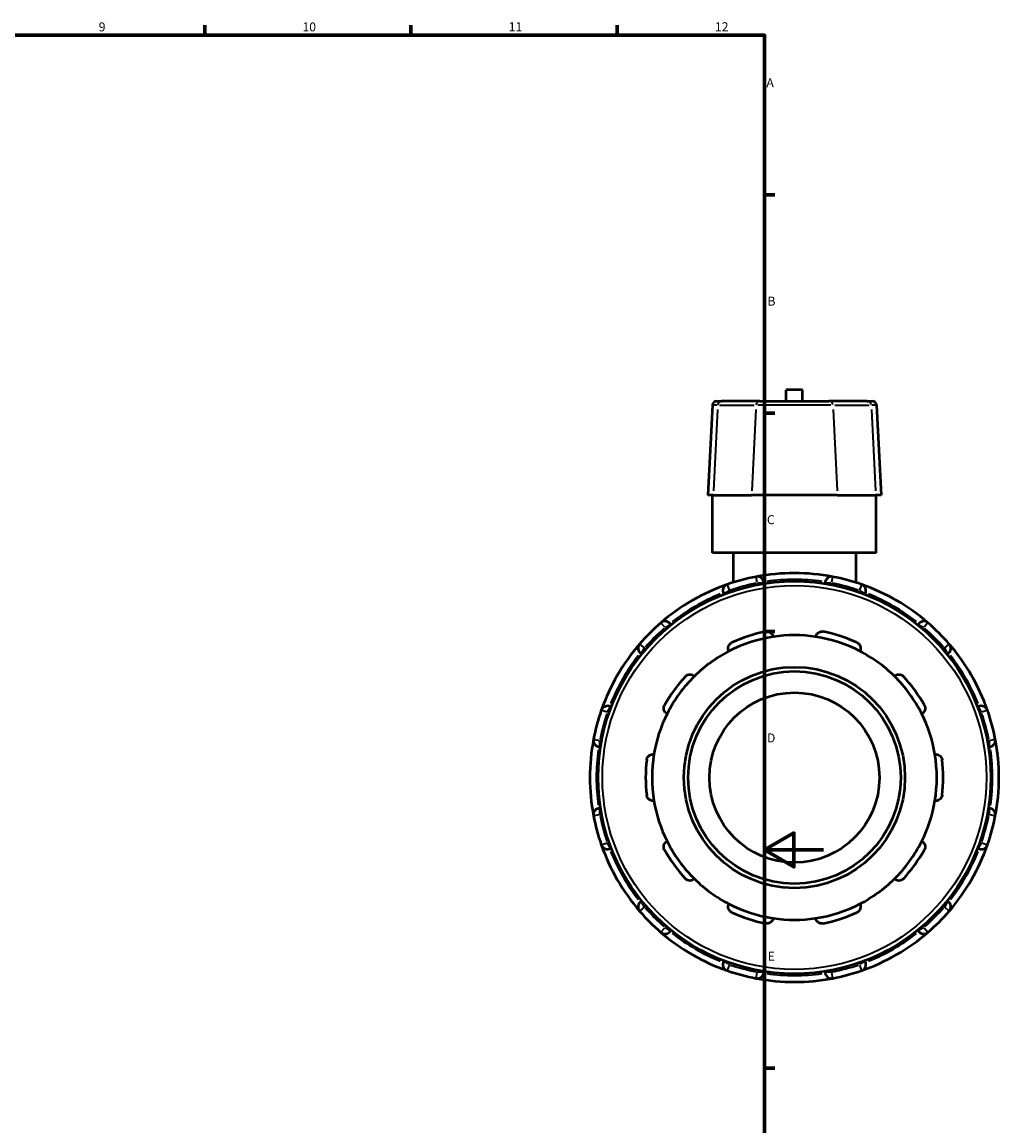
# Model space of a CAD drawing. Units: millimetres. Extents: x -12 to 943, y -448 to 854.
# Drawn here: x 569 to 901, y 203 to 578 of the extents above; entities that cross this region are included whole.
import ezdxf

# ---------------------------------------------------------------- set-up
doc = ezdxf.new("R2010")
doc.units = ezdxf.units.MM
for name, color, linetype, lineweight in [('Border (ANSI)', 7, 'Continuous', 70), ('Visible (ANSI)', 7, 'Continuous', 50), ('Visible Narrow (ANSI)', 7, 'Continuous', 35)]:
    doc.layers.add(name, color=color, linetype=linetype, lineweight=lineweight)
doc.styles.add('Note Text (ANSI)', font='tahoma.ttf')

# ---------------------------------------------------------------- blocks, each defined once
blk = doc.blocks.new('Borders Default Border')
at = {"layer": 'Border (ANSI)'}
for p, q in [((630.75, 574), (630.75, 577.45)), ((700.83, 574), (700.83, 577.45)), ((770.92, 574), (770.92, 577.45)), ((821, 519.75), (824.45, 519.75)), ((821, 445.5), (824.45, 445.5)), ((821, 371.25), (824.45, 371.25)), ((821, 222.75), (824.45, 222.75))]:
    blk.add_line(p, q, dxfattribs=at)
at = {"layer": 'Border (ANSI)', "flags": 128}
for points in [[(20, 20), (20, 574), (821, 574), (821, 20), (20, 20)], [(841, 297), (821, 297), (831, 302.77), (831, 291.23), (821, 297)]]:
    blk.add_lwpolyline(points, dxfattribs=at)
at = {"layer": 'Border (ANSI)', "attachment_point": 7, "style": 'Note Text (ANSI)'}
for s, insert, char_height in [('9', (594.7, 574.34), 3.05), ('10', (663.96, 574.34), 3.048), ('11', (734.04, 574.4), 3.048), ('12', (804.13, 574.4), 3.048), ('A', (821.63, 555.35), 3.05), ('B', (821.99, 481.1), 3.05), ('C', (821.8, 406.8), 3.05), ('D', (821.81, 332.6), 3.05), ('E', (822.05, 258.35), 3.05)]:
    blk.add_mtext(s, dxfattribs=dict(at, insert=insert, char_height=char_height))

msp = doc.modelspace()

# ---------------------------------------------------------------- linework, layer by layer
at = {"layer": 'Visible (ANSI)'}
for p, q in [((833.928, 453.442), (828.368, 453.442)), ((828.368, 449.602), (828.368, 453.442)), ((833.928, 449.602), (833.928, 453.442)), ((803.276, 448.233), (801.671, 417.602)), ((804.719, 449.602), (806.4, 449.602)), ((819.416, 449.602), (806.4, 449.602)), ((819.416, 449.602), (842.88, 449.602)), ((855.895, 449.602), (842.88, 449.602)), ((855.895, 449.602), (857.577, 449.602)), ((859.02, 448.233), (860.625, 417.602)), ((803.546, 417.602), (801.671, 417.602)), ((803.348, 398.052), (803.348, 417.602)), ((803.546, 417.602), (816.562, 417.602)), ((845.734, 417.602), (816.562, 417.602)), ((845.734, 417.602), (858.749, 417.602)), ((860.625, 417.602), (858.749, 417.602)), ((858.948, 398.052), (858.948, 417.602)), ((858.948, 398.052), (803.348, 398.052)), ((810.298, 398.052), (810.298, 387.901)), ((851.998, 398.052), (851.998, 387.901)), ((820.723, 387.503), (820.723, 387.748)), ((841.573, 387.748), (841.573, 387.503)), ((807.103, 384.098), (807.226, 383.886)), ((855.07, 383.886), (855.192, 384.098)), ((789.169, 373.461), (789.047, 373.673)), ((873.249, 373.673), (873.126, 373.461)), ((779.077, 363.703), (779.289, 363.581)), ((883.007, 363.581), (883.219, 363.703)), ((768.864, 345.524), (768.652, 345.647)), ((893.644, 345.647), (893.432, 345.524)), ((765.002, 332.027), (765.247, 332.027)), ((897.048, 332.027), (897.293, 332.027)), ((765.247, 311.177), (765.002, 311.177)), ((897.293, 311.177), (897.048, 311.177)), ((768.652, 297.558), (768.864, 297.68)), ((893.432, 297.68), (893.644, 297.558)), ((779.289, 279.624), (779.077, 279.501)), ((883.219, 279.501), (883.007, 279.624)), ((789.047, 269.531), (789.169, 269.743)), ((873.126, 269.743), (873.249, 269.531)), ((807.226, 259.318), (807.103, 259.106)), ((855.192, 259.106), (855.07, 259.318)), ((820.723, 255.457), (820.723, 255.702)), ((841.573, 255.702), (841.573, 255.457))]:
    msp.add_line(p, q, dxfattribs=at)
for radius in [66.72, 37.558, 36.113, 28.89]:
    msp.add_circle((831.148, 321.602), radius, dxfattribs=at)
for centre, radius, start, end in [((804.719, 448.158), 1.445, 90, 177), ((857.577, 448.158), 1.445, 3, 90), ((831.148, 321.602), 69.5, 79.22184, 100.77816), ((831.148, 321.602), 69.5, 109.22184, 130.77816), ((808.98, 385.182), 2.167, 109.22184, 210), ((831.148, 321.602), 69.5, 100.77816, 109.22184), ((818.556, 387.748), 2.167, 0, 100.77816), ((843.74, 387.748), 2.167, 79.22184, 180), ((831.148, 321.602), 69.5, 70.77816, 79.22184), ((831.148, 321.602), 69.5, 49.22184, 70.77816), ((853.316, 385.182), 2.167, 330, 70.77816), ((831.148, 321.602), 69.5, 130.77816, 139.22184), ((787.17, 372.59), 2.167, 30, 130.77816), ((875.125, 372.59), 2.167, 49.22184, 150), ((831.148, 321.602), 69.5, 40.77816, 49.22184), ((831.148, 321.602), 48.391, 98.58368, 117.41632), ((831.148, 321.602), 50.558, 101.14938, 114.85062), ((831.148, 321.602), 48.391, 81.41632, 98.58368), ((831.148, 321.602), 48.391, 62.58368, 81.41632), ((831.148, 321.602), 50.558, 65.14938, 78.85062), ((831.148, 321.602), 69.5, 139.22184, 160.77816), ((780.16, 365.58), 2.167, 139.22184, 240), ((831.148, 321.602), 48.391, 117.41632, 134.58368), ((831.148, 321.602), 48.391, 45.41632, 62.58368), ((882.136, 365.58), 2.167, 300, 40.77816), ((831.148, 321.602), 69.5, 19.22184, 40.77816), ((831.148, 321.602), 50.558, 137.14938, 150.85062), ((831.148, 321.602), 48.391, 134.58368, 153.41632), ((831.148, 321.602), 48.391, 26.58368, 45.41632), ((831.148, 321.602), 50.558, 29.14938, 42.85062), ((767.568, 343.77), 2.167, 60, 160.77816), ((894.727, 343.77), 2.167, 19.22184, 120), ((831.148, 321.602), 69.5, 160.77816, 169.22184), ((831.148, 321.602), 48.391, 153.41632, 170.58368), ((831.148, 321.602), 48.391, 9.41632, 26.58368), ((831.148, 321.602), 69.5, 10.77816, 19.22184), ((831.148, 321.602), 69.5, 169.22184, 190.77816), ((765.002, 334.194), 2.167, 169.22184, 270), ((897.293, 334.194), 2.167, 270, 10.77816), ((831.148, 321.602), 69.5, 349.22184, 10.77816), ((831.148, 321.602), 50.558, 173.14938, 186.85062), ((831.148, 321.602), 48.391, 170.58368, 189.41632), ((831.148, 321.602), 48.391, 350.58368, 9.41632), ((831.148, 321.602), 50.558, 353.14938, 6.85062), ((831.148, 321.602), 48.391, 189.41632, 206.58368), ((831.148, 321.602), 48.391, 333.41632, 350.58368), ((765.002, 309.011), 2.167, 90, 190.77816), ((831.148, 321.602), 69.5, 190.77816, 199.22184), ((831.148, 321.602), 69.5, 340.77816, 349.22184), ((897.293, 309.011), 2.167, 349.22184, 90), ((831.148, 321.602), 69.5, 199.22184, 220.77816), ((767.568, 299.434), 2.167, 199.22184, 300), ((831.148, 321.602), 50.558, 209.14938, 222.85062), ((831.148, 321.602), 48.391, 206.58368, 225.41632), ((831.148, 321.602), 48.391, 314.58368, 333.41632), ((831.148, 321.602), 50.558, 317.14938, 330.85062), ((831.148, 321.602), 69.5, 319.22184, 340.77816), ((894.727, 299.434), 2.167, 240, 340.77816), ((831.148, 321.602), 48.391, 225.41632, 242.58368), ((831.148, 321.602), 48.391, 297.41632, 314.58368), ((780.16, 277.625), 2.167, 120, 220.77816), ((831.148, 321.602), 48.391, 242.58368, 261.41632), ((831.148, 321.602), 48.391, 278.58368, 297.41632), ((882.136, 277.625), 2.167, 319.22184, 60), ((831.148, 321.602), 69.5, 220.77816, 229.22184), ((831.148, 321.602), 50.558, 245.14938, 258.85062), ((831.148, 321.602), 50.558, 281.14938, 294.85062), ((831.148, 321.602), 69.5, 310.77816, 319.22184), ((831.148, 321.602), 48.391, 261.41632, 278.58368), ((787.17, 270.615), 2.167, 229.22184, 330), ((831.148, 321.602), 69.5, 229.22184, 250.77816), ((831.148, 321.602), 69.5, 289.22184, 310.77816), ((875.125, 270.615), 2.167, 210, 310.77816), ((808.98, 258.023), 2.167, 150, 250.77816), ((853.316, 258.023), 2.167, 289.22184, 30), ((831.148, 321.602), 69.5, 250.77816, 259.22184), ((818.556, 255.457), 2.167, 259.22184, 0), ((843.74, 255.457), 2.167, 180, 280.77816), ((831.148, 321.602), 69.5, 280.77816, 289.22184), ((831.148, 321.602), 69.5, 259.22184, 280.77816)]:
    msp.add_arc(centre, radius, start, end, dxfattribs=at)
for points, knots in [([(821.372, 371.206), (821.522, 371.236), (821.677, 371.25), (821.984, 371.244), (822.136, 371.225), (822.571, 371.124), (822.832, 370.997), (823.288, 370.676), (823.498, 370.447), (823.791, 369.957), (823.882, 369.699), (823.925, 369.452)], [0.40857844, 0.40857844, 0.40857844, 0.40857844, 0.45465762, 0.45465762, 0.5007368, 0.5007368, 0.59289515, 0.59289515, 0.70502602, 0.70502602, 0.81032741, 0.81032741, 0.81032741, 0.81032741]), ([(838.37, 369.452), (838.413, 369.699), (838.504, 369.957), (838.798, 370.447), (839.008, 370.676), (839.464, 370.997), (839.725, 371.124), (840.159, 371.225), (840.311, 371.244), (840.618, 371.25), (840.773, 371.236), (840.924, 371.206)], [0.77909049, 0.77909049, 0.77909049, 0.77909049, 0.88439188, 0.88439188, 0.99652274, 0.99652274, 1.0886811, 1.0886811, 1.13476027, 1.13476027, 1.18083945, 1.18083945, 1.18083945, 1.18083945]), ([(808.866, 364.559), (808.755, 364.784), (808.677, 365.046), (808.627, 365.615), (808.662, 365.924), (808.842, 366.452), (808.979, 366.708), (809.271, 367.045), (809.383, 367.149), (809.628, 367.335), (809.761, 367.415), (809.901, 367.479)], [0.77909049, 0.77909049, 0.77909049, 0.77909049, 0.88439188, 0.88439188, 0.99652274, 0.99652274, 1.0886811, 1.0886811, 1.13476027, 1.13476027, 1.18083945, 1.18083945, 1.18083945, 1.18083945]), ([(852.395, 367.479), (852.534, 367.415), (852.668, 367.335), (852.913, 367.149), (853.025, 367.045), (853.317, 366.708), (853.454, 366.452), (853.634, 365.924), (853.669, 365.615), (853.618, 365.046), (853.54, 364.784), (853.43, 364.559)], [0.40857844, 0.40857844, 0.40857844, 0.40857844, 0.45465762, 0.45465762, 0.5007368, 0.5007368, 0.59289515, 0.59289515, 0.70502602, 0.70502602, 0.81032741, 0.81032741, 0.81032741, 0.81032741]), ([(794.082, 355.986), (794.187, 356.099), (794.304, 356.201), (794.556, 356.377), (794.69, 356.451), (795.101, 356.624), (795.386, 356.676), (795.944, 356.684), (796.249, 356.622), (796.774, 356.398), (797, 356.243), (797.179, 356.068)], [0.40857844, 0.40857844, 0.40857844, 0.40857844, 0.45465762, 0.45465762, 0.5007368, 0.5007368, 0.59289515, 0.59289515, 0.70502602, 0.70502602, 0.81032741, 0.81032741, 0.81032741, 0.81032741]), ([(865.116, 356.068), (865.296, 356.243), (865.521, 356.398), (866.047, 356.622), (866.352, 356.684), (866.909, 356.676), (867.195, 356.624), (867.606, 356.451), (867.74, 356.377), (867.992, 356.201), (868.109, 356.099), (868.214, 355.986)], [0.77909049, 0.77909049, 0.77909049, 0.77909049, 0.88439188, 0.88439188, 0.99652274, 0.99652274, 1.0886811, 1.0886811, 1.13476027, 1.13476027, 1.18083945, 1.18083945, 1.18083945, 1.18083945]), ([(787.872, 343.258), (787.651, 343.375), (787.433, 343.541), (787.058, 343.972), (786.905, 344.242), (786.74, 344.775), (786.701, 345.063), (786.739, 345.507), (786.768, 345.657), (786.857, 345.951), (786.918, 346.095), (786.993, 346.229)], [0.77909049, 0.77909049, 0.77909049, 0.77909049, 0.88439188, 0.88439188, 0.99652274, 0.99652274, 1.0886811, 1.0886811, 1.13476027, 1.13476027, 1.18083945, 1.18083945, 1.18083945, 1.18083945]), ([(875.303, 346.229), (875.378, 346.095), (875.439, 345.951), (875.528, 345.657), (875.557, 345.507), (875.595, 345.063), (875.555, 344.775), (875.391, 344.242), (875.238, 343.972), (874.862, 343.541), (874.645, 343.375), (874.423, 343.258)], [0.40857844, 0.40857844, 0.40857844, 0.40857844, 0.45465762, 0.45465762, 0.5007368, 0.5007368, 0.59289515, 0.59289515, 0.70502602, 0.70502602, 0.81032741, 0.81032741, 0.81032741, 0.81032741]), ([(780.951, 327.633), (780.969, 327.786), (781.004, 327.937), (781.104, 328.227), (781.17, 328.366), (781.4, 328.748), (781.601, 328.957), (782.047, 329.292), (782.33, 329.421), (782.887, 329.548), (783.16, 329.555), (783.408, 329.52)], [0.40857844, 0.40857844, 0.40857844, 0.40857844, 0.45465762, 0.45465762, 0.5007368, 0.5007368, 0.59289515, 0.59289515, 0.70502602, 0.70502602, 0.81032741, 0.81032741, 0.81032741, 0.81032741]), ([(878.887, 329.52), (879.135, 329.555), (879.409, 329.548), (879.966, 329.421), (880.249, 329.292), (880.695, 328.957), (880.896, 328.748), (881.126, 328.366), (881.192, 328.227), (881.292, 327.937), (881.327, 327.786), (881.345, 327.633)], [0.77909049, 0.77909049, 0.77909049, 0.77909049, 0.88439188, 0.88439188, 0.99652274, 0.99652274, 1.0886811, 1.0886811, 1.13476027, 1.13476027, 1.18083945, 1.18083945, 1.18083945, 1.18083945]), ([(783.408, 313.685), (783.16, 313.65), (782.887, 313.656), (782.33, 313.784), (782.047, 313.913), (781.601, 314.248), (781.4, 314.457), (781.17, 314.839), (781.104, 314.977), (781.004, 315.267), (780.969, 315.419), (780.951, 315.572)], [0.77909049, 0.77909049, 0.77909049, 0.77909049, 0.88439188, 0.88439188, 0.99652274, 0.99652274, 1.0886811, 1.0886811, 1.13476027, 1.13476027, 1.18083945, 1.18083945, 1.18083945, 1.18083945]), ([(881.345, 315.572), (881.327, 315.419), (881.292, 315.267), (881.192, 314.977), (881.126, 314.839), (880.896, 314.457), (880.695, 314.248), (880.249, 313.913), (879.966, 313.784), (879.409, 313.656), (879.135, 313.65), (878.887, 313.685)], [0.40857844, 0.40857844, 0.40857844, 0.40857844, 0.45465762, 0.45465762, 0.5007368, 0.5007368, 0.59289515, 0.59289515, 0.70502602, 0.70502602, 0.81032741, 0.81032741, 0.81032741, 0.81032741]), ([(786.993, 296.976), (786.918, 297.11), (786.857, 297.254), (786.768, 297.547), (786.739, 297.698), (786.701, 298.142), (786.74, 298.429), (786.905, 298.962), (787.058, 299.233), (787.433, 299.664), (787.651, 299.83), (787.872, 299.947)], [0.40857844, 0.40857844, 0.40857844, 0.40857844, 0.45465762, 0.45465762, 0.5007368, 0.5007368, 0.59289515, 0.59289515, 0.70502602, 0.70502602, 0.81032741, 0.81032741, 0.81032741, 0.81032741]), ([(874.423, 299.947), (874.645, 299.83), (874.862, 299.664), (875.238, 299.233), (875.391, 298.962), (875.555, 298.429), (875.595, 298.142), (875.557, 297.698), (875.528, 297.547), (875.439, 297.254), (875.378, 297.11), (875.303, 296.976)], [0.77909049, 0.77909049, 0.77909049, 0.77909049, 0.88439188, 0.88439188, 0.99652274, 0.99652274, 1.0886811, 1.0886811, 1.13476027, 1.13476027, 1.18083945, 1.18083945, 1.18083945, 1.18083945]), ([(797.179, 287.137), (797, 286.962), (796.774, 286.807), (796.249, 286.583), (795.944, 286.521), (795.386, 286.529), (795.101, 286.58), (794.69, 286.754), (794.556, 286.828), (794.304, 287.003), (794.187, 287.106), (794.082, 287.218)], [0.77909049, 0.77909049, 0.77909049, 0.77909049, 0.88439188, 0.88439188, 0.99652274, 0.99652274, 1.0886811, 1.0886811, 1.13476027, 1.13476027, 1.18083945, 1.18083945, 1.18083945, 1.18083945]), ([(868.214, 287.218), (868.109, 287.106), (867.992, 287.003), (867.74, 286.828), (867.606, 286.754), (867.195, 286.58), (866.909, 286.529), (866.352, 286.521), (866.047, 286.583), (865.521, 286.807), (865.296, 286.962), (865.116, 287.137)], [0.40857844, 0.40857844, 0.40857844, 0.40857844, 0.45465762, 0.45465762, 0.5007368, 0.5007368, 0.59289515, 0.59289515, 0.70502602, 0.70502602, 0.81032741, 0.81032741, 0.81032741, 0.81032741]), ([(809.901, 275.726), (809.761, 275.79), (809.628, 275.87), (809.383, 276.055), (809.271, 276.16), (808.979, 276.497), (808.842, 276.753), (808.662, 277.281), (808.627, 277.59), (808.677, 278.159), (808.755, 278.421), (808.866, 278.646)], [0.40857844, 0.40857844, 0.40857844, 0.40857844, 0.45465762, 0.45465762, 0.5007368, 0.5007368, 0.59289515, 0.59289515, 0.70502602, 0.70502602, 0.81032741, 0.81032741, 0.81032741, 0.81032741]), ([(853.43, 278.646), (853.54, 278.421), (853.618, 278.159), (853.669, 277.59), (853.634, 277.281), (853.454, 276.753), (853.317, 276.497), (853.025, 276.16), (852.913, 276.055), (852.668, 275.87), (852.534, 275.79), (852.395, 275.726)], [0.77909049, 0.77909049, 0.77909049, 0.77909049, 0.88439188, 0.88439188, 0.99652274, 0.99652274, 1.0886811, 1.0886811, 1.13476027, 1.13476027, 1.18083945, 1.18083945, 1.18083945, 1.18083945]), ([(823.925, 273.753), (823.882, 273.506), (823.791, 273.248), (823.498, 272.758), (823.288, 272.528), (822.832, 272.207), (822.571, 272.081), (822.136, 271.98), (821.984, 271.961), (821.677, 271.955), (821.522, 271.969), (821.372, 271.998)], [0.77909049, 0.77909049, 0.77909049, 0.77909049, 0.88439188, 0.88439188, 0.99652274, 0.99652274, 1.0886811, 1.0886811, 1.13476027, 1.13476027, 1.18083945, 1.18083945, 1.18083945, 1.18083945]), ([(840.924, 271.998), (840.773, 271.969), (840.618, 271.955), (840.311, 271.961), (840.159, 271.98), (839.725, 272.081), (839.464, 272.207), (839.008, 272.528), (838.798, 272.758), (838.504, 273.248), (838.413, 273.506), (838.37, 273.753)], [0.40857844, 0.40857844, 0.40857844, 0.40857844, 0.45465762, 0.45465762, 0.5007368, 0.5007368, 0.59289515, 0.59289515, 0.70502602, 0.70502602, 0.81032741, 0.81032741, 0.81032741, 0.81032741])]:
    msp.add_open_spline(points, degree=3, knots=knots, dxfattribs=at)
at = {"layer": 'Visible Narrow (ANSI)'}
for p, q in [((804.878, 448.233), (803.281, 448.233)), ((804.974, 446.702), (803.622, 419.134)), ((805.7, 448.233), (817.414, 448.233)), ((817.99, 446.702), (816.637, 419.134)), ((843.542, 448.233), (818.754, 448.233)), ((844.306, 446.702), (845.659, 419.134)), ((844.881, 448.233), (856.595, 448.233)), ((857.321, 446.702), (858.674, 419.134)), ((859.015, 448.233), (857.417, 448.233)), ((808.269, 387.222), (808.924, 385.342)), ((818.524, 387.915), (818.152, 389.87)), ((818.556, 387.717), (818.556, 387.155)), ((818.726, 387.748), (820.716, 387.748)), ((841.58, 387.748), (843.57, 387.748)), ((843.74, 387.155), (843.74, 387.717)), ((844.144, 389.87), (843.771, 387.915)), ((853.372, 385.342), (854.027, 387.222)), ((807.109, 384.102), (808.833, 385.097)), ((809.277, 384.668), (808.996, 385.155)), ((853.3, 385.155), (853.019, 384.668)), ((853.463, 385.097), (855.186, 384.102)), ((787.059, 372.719), (785.76, 374.226)), ((787.186, 372.563), (787.467, 372.076)), ((787.318, 372.675), (789.041, 373.67)), ((873.255, 373.67), (874.978, 372.675)), ((874.829, 372.076), (875.11, 372.563)), ((876.536, 374.226), (875.236, 372.719)), ((778.524, 366.991), (780.031, 365.691)), ((779.08, 363.709), (780.075, 365.433)), ((780.674, 365.283), (780.187, 365.564)), ((882.108, 365.564), (881.622, 365.283)), ((882.221, 365.433), (883.216, 363.709)), ((882.264, 365.691), (883.771, 366.991)), ((767.653, 343.917), (768.648, 345.641)), ((893.647, 345.641), (894.642, 343.917)), ((767.408, 343.826), (765.529, 344.481)), ((767.595, 343.755), (768.082, 343.474)), ((894.214, 343.474), (894.7, 343.755)), ((896.767, 344.481), (894.888, 343.826)), ((762.88, 334.598), (764.835, 334.226)), ((765.002, 332.034), (765.002, 334.024)), ((765.596, 334.194), (765.034, 334.194)), ((897.262, 334.194), (896.7, 334.194)), ((897.293, 334.024), (897.293, 332.034)), ((897.46, 334.226), (899.415, 334.598)), ((764.835, 308.979), (762.88, 308.607)), ((765.002, 309.181), (765.002, 311.171)), ((765.034, 309.011), (765.596, 309.011)), ((896.7, 309.011), (897.262, 309.011)), ((897.293, 311.171), (897.293, 309.181)), ((899.415, 308.607), (897.46, 308.979)), ((765.529, 298.723), (767.408, 299.379)), ((768.082, 299.731), (767.595, 299.45)), ((768.648, 297.564), (767.653, 299.287)), ((894.642, 299.287), (893.647, 297.564)), ((894.7, 299.45), (894.214, 299.731)), ((894.888, 299.379), (896.767, 298.723)), ((780.075, 277.772), (779.08, 279.496)), ((780.187, 277.64), (780.674, 277.921)), ((881.622, 277.921), (882.108, 277.64)), ((883.216, 279.496), (882.221, 277.772)), ((780.031, 277.514), (778.524, 276.214)), ((883.771, 276.214), (882.264, 277.514)), ((785.76, 268.979), (787.059, 270.486)), ((787.467, 271.128), (787.186, 270.642)), ((789.041, 269.535), (787.318, 270.53)), ((874.978, 270.53), (873.255, 269.535)), ((875.11, 270.642), (874.829, 271.128)), ((875.236, 270.486), (876.536, 268.979)), ((808.833, 258.108), (807.109, 259.103)), ((855.186, 259.103), (853.463, 258.108)), ((808.924, 257.862), (808.269, 255.983)), ((808.996, 258.05), (809.277, 258.537)), ((818.152, 253.335), (818.524, 255.29)), ((818.556, 256.05), (818.556, 255.488)), ((820.716, 255.457), (818.726, 255.457)), ((843.57, 255.457), (841.58, 255.457)), ((843.74, 255.488), (843.74, 256.05)), ((843.771, 255.29), (844.144, 253.335)), ((853.019, 258.537), (853.3, 258.05)), ((854.027, 255.983), (853.372, 257.862))]:
    msp.add_line(p, q, dxfattribs=at)
msp.add_circle((831.148, 321.602), 65.275, dxfattribs=at)
for start, end in [(101.20035, 108.79965), (81.95912, 98.04088), (71.20035, 78.79965), (111.95912, 128.04088), (51.95912, 68.04088), (131.20035, 138.79965), (41.20035, 48.79965), (141.95912, 158.04088), (21.95912, 38.04088), (161.20035, 168.79965), (11.20035, 18.79965), (171.95912, 188.04088), (351.95912, 8.04088), (191.20035, 198.79965), (341.20035, 348.79965), (201.95912, 218.04088), (321.95912, 338.04088), (221.20035, 228.79965), (311.20035, 318.79965), (231.95912, 248.04088), (291.95912, 308.04088), (251.20035, 258.79965), (281.20035, 288.79965), (261.95912, 278.04088)]:
    msp.add_arc((831.148, 321.602), 67.333, start, end, dxfattribs=at)
for centre, start_param, end_param in [((806.4, 448.158), 0.0759218, 1.4425146), ((819.416, 448.158), 0.0759218, 1.4425146), ((842.88, 448.158), 4.8406707, 6.2072635), ((855.895, 448.158), 4.8406707, 6.2072635)]:
    msp.add_ellipse(centre, major_axis=(0, 1.445), ratio=0.9363717, start_param=start_param, end_param=end_param, dxfattribs=at)

# ---------------------------------------------------------------- block references
msp.add_blockref('Borders Default Border', (0, 0))

doc.saveas('drawing.dxf')
